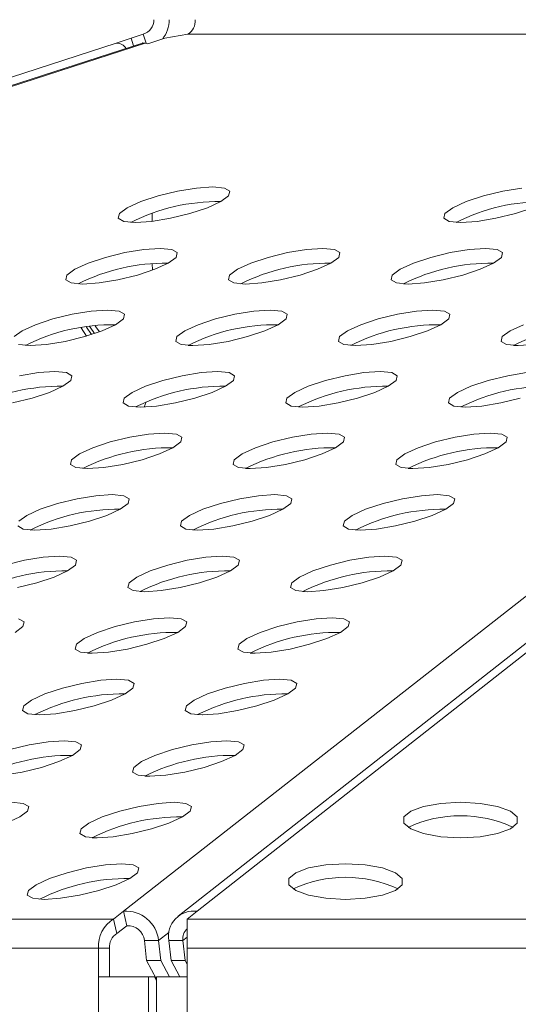
# Model space of a CAD drawing. Units: millimetres. Extents: x 750 to 1514, y 940 to 2401.
# Drawn here: x 1025 to 1051, y 1570 to 1622 of the extents above; entities that cross this region are included whole.
import ezdxf

# ---------------------------------------------------------------- set-up
doc = ezdxf.new("R2010")
doc.units = ezdxf.units.MM
doc.layers.add('SLD-0', color=179, linetype='Continuous')

msp = doc.modelspace()

# ---------------------------------------------------------------- linework, layer by layer
at = {"layer": 'SLD-0', "color": 179, "linetype": 'Continuous', "lineweight": 15}
for p, q in [((1031.706, 1620.766), (1031.073, 1620.561)), ((1031.859, 1620.296), (1031.706, 1620.766)), ((1034.022, 1620.766), (1032.827, 1620.561)), ((1034.022, 1620.766), (1088.293, 1620.766)), ((890.849, 1574.999), (1030.299, 1620.309)), ((1031.666, 1620.309), (892.293, 1574.999)), ((1031.811, 1620.309), (892.438, 1574.999)), ((1030.299, 1620.309), (1031.073, 1620.561)), ((1030.674, 1574.999), (1088.514, 1620.309)), ((1031.203, 1620.159), (1031.073, 1620.561)), ((1031.666, 1620.309), (1031.68, 1620.313)), ((1031.68, 1620.313), (1031.811, 1620.309)), ((1031.943, 1620.273), (1031.811, 1620.309)), ((1031.943, 1620.273), (1032.827, 1620.561)), ((1092.164, 1620.309), (1034.512, 1574.999)), ((1091.175, 1620.045), (1033.523, 1574.735)), ((1033.494, 1612.582), (1032.484, 1612.335)), ((1034.483, 1612.743), (1033.494, 1612.582)), ((1035.33, 1612.799), (1034.483, 1612.743)), ((1035.934, 1612.743), (1035.33, 1612.799)), ((1036.222, 1612.582), (1035.934, 1612.743)), ((1036.158, 1612.335), (1036.222, 1612.582)), ((1050.465, 1612.582), (1049.455, 1612.335)), ((1051.453, 1612.743), (1050.465, 1612.582)), ((1031.574, 1612.032), (1030.873, 1611.71)), ((1032.484, 1612.335), (1031.574, 1612.032)), ((1035.051, 1611.71), (1035.752, 1612.032)), ((1035.752, 1612.032), (1036.158, 1612.335)), ((1048.544, 1612.032), (1047.844, 1611.71)), ((1049.455, 1612.335), (1048.544, 1612.032)), ((1030.873, 1611.71), (1030.467, 1611.408)), ((1034.141, 1611.408), (1035.051, 1611.71)), ((1047.844, 1611.71), (1047.437, 1611.408)), ((1051.111, 1611.408), (1052.022, 1611.71)), ((1030.467, 1611.408), (1030.403, 1611.161)), ((1030.403, 1611.161), (1030.691, 1611)), ((1030.691, 1611), (1031.295, 1610.944)), ((1031.295, 1610.944), (1032.142, 1611)), ((1032.142, 1611), (1033.131, 1611.161)), ((1032.17, 1611.004), (1032.169, 1611.423)), ((1033.131, 1611.161), (1034.141, 1611.408)), ((1047.437, 1611.408), (1047.374, 1611.161)), ((1047.374, 1611.161), (1047.662, 1611)), ((1047.662, 1611), (1048.266, 1610.944)), ((1048.266, 1610.944), (1049.113, 1611)), ((1049.113, 1611), (1050.101, 1611.161)), ((1050.101, 1611.161), (1051.111, 1611.408)), ((1031.737, 1609.531), (1030.748, 1609.37)), ((1032.584, 1609.587), (1031.737, 1609.531)), ((1033.188, 1609.531), (1032.584, 1609.587)), ((1033.475, 1609.37), (1033.188, 1609.531)), ((1040.222, 1609.531), (1039.234, 1609.37)), ((1041.069, 1609.587), (1040.222, 1609.531)), ((1041.673, 1609.531), (1041.069, 1609.587)), ((1041.961, 1609.37), (1041.673, 1609.531)), ((1048.707, 1609.531), (1047.719, 1609.37)), ((1049.554, 1609.587), (1048.707, 1609.531)), ((1050.158, 1609.531), (1049.554, 1609.587)), ((1050.446, 1609.37), (1050.158, 1609.531)), ((1029.738, 1609.124), (1028.828, 1608.821)), ((1030.748, 1609.37), (1029.738, 1609.124)), ((1033.006, 1608.821), (1033.412, 1609.124)), ((1033.412, 1609.124), (1033.475, 1609.37)), ((1038.223, 1609.124), (1037.313, 1608.821)), ((1039.234, 1609.37), (1038.223, 1609.124)), ((1041.491, 1608.821), (1041.898, 1609.124)), ((1041.898, 1609.124), (1041.961, 1609.37)), ((1046.709, 1609.124), (1045.798, 1608.821)), ((1047.719, 1609.37), (1046.709, 1609.124)), ((1049.976, 1608.821), (1050.383, 1609.124)), ((1050.383, 1609.124), (1050.446, 1609.37)), ((1028.127, 1608.499), (1027.72, 1608.197)), ((1028.828, 1608.821), (1028.127, 1608.499)), ((1031.395, 1608.197), (1032.305, 1608.499)), ((1032.178, 1608.451), (1032.177, 1608.798)), ((1032.305, 1608.499), (1033.006, 1608.821)), ((1036.612, 1608.499), (1036.206, 1608.197)), ((1037.313, 1608.821), (1036.612, 1608.499)), ((1039.88, 1608.197), (1040.79, 1608.499)), ((1040.79, 1608.499), (1041.491, 1608.821)), ((1045.097, 1608.499), (1044.691, 1608.197)), ((1045.798, 1608.821), (1045.097, 1608.499)), ((1048.365, 1608.197), (1049.276, 1608.499)), ((1049.276, 1608.499), (1049.976, 1608.821)), ((1027.72, 1608.197), (1027.657, 1607.95)), ((1027.657, 1607.95), (1027.945, 1607.789)), ((1029.396, 1607.789), (1030.384, 1607.95)), ((1030.384, 1607.95), (1031.395, 1608.197)), ((1036.206, 1608.197), (1036.143, 1607.95)), ((1036.143, 1607.95), (1036.43, 1607.789)), ((1037.881, 1607.789), (1038.87, 1607.95)), ((1038.87, 1607.95), (1039.88, 1608.197)), ((1044.691, 1608.197), (1044.628, 1607.95)), ((1044.628, 1607.95), (1044.916, 1607.789)), ((1046.367, 1607.789), (1047.355, 1607.95)), ((1047.355, 1607.95), (1048.365, 1608.197)), ((1027.945, 1607.789), (1028.549, 1607.733)), ((1028.549, 1607.733), (1029.396, 1607.789)), ((1036.43, 1607.789), (1037.034, 1607.733)), ((1037.034, 1607.733), (1037.881, 1607.789)), ((1044.916, 1607.789), (1045.519, 1607.733)), ((1045.523, 1607.733), (1045.276, 1607.74)), ((1045.519, 1607.733), (1046.367, 1607.789)), ((1029.838, 1606.376), (1028.99, 1606.32)), ((1030.442, 1606.32), (1029.838, 1606.376)), ((1038.323, 1606.376), (1037.476, 1606.32)), ((1038.927, 1606.32), (1038.323, 1606.376)), ((1046.808, 1606.376), (1045.961, 1606.32)), ((1047.412, 1606.32), (1046.808, 1606.376)), ((1026.992, 1605.912), (1026.081, 1605.61)), ((1028.002, 1606.159), (1026.992, 1605.912)), ((1028.99, 1606.32), (1028.002, 1606.159)), ((1030.26, 1605.61), (1030.666, 1605.912)), ((1030.729, 1606.159), (1030.442, 1606.32)), ((1030.666, 1605.912), (1030.729, 1606.159)), ((1035.477, 1605.912), (1034.567, 1605.61)), ((1036.487, 1606.159), (1035.477, 1605.912)), ((1037.476, 1606.32), (1036.487, 1606.159)), ((1038.745, 1605.61), (1039.151, 1605.912)), ((1039.215, 1606.159), (1038.927, 1606.32)), ((1039.151, 1605.912), (1039.215, 1606.159)), ((1043.962, 1605.912), (1043.052, 1605.61)), ((1044.973, 1606.159), (1043.962, 1605.912)), ((1045.961, 1606.32), (1044.973, 1606.159)), ((1047.23, 1605.61), (1047.637, 1605.912)), ((1047.7, 1606.159), (1047.412, 1606.32)), ((1047.637, 1605.912), (1047.7, 1606.159)), ((1026.081, 1605.61), (1025.381, 1605.288)), ((1028.745, 1605.013), (1028.47, 1605.454)), ((1028.749, 1605.489), (1028.74, 1605.5)), ((1029.007, 1605.094), (1028.749, 1605.489)), ((1028.928, 1605.489), (1028.9, 1605.524)), ((1029.159, 1605.144), (1028.928, 1605.489)), ((1029.233, 1605.492), (1029.178, 1605.56)), ((1029.413, 1605.233), (1029.233, 1605.492)), ((1029.559, 1605.288), (1030.26, 1605.61)), ((1034.567, 1605.61), (1033.866, 1605.288)), ((1038.044, 1605.288), (1038.745, 1605.61)), ((1043.052, 1605.61), (1042.351, 1605.288)), ((1046.53, 1605.288), (1047.23, 1605.61)), ((1051.537, 1605.61), (1050.837, 1605.288)), ((1025.381, 1605.288), (1024.974, 1604.985)), ((1027.638, 1604.738), (1028.649, 1604.985)), ((1028.649, 1604.985), (1029.559, 1605.288)), ((1033.46, 1604.985), (1033.396, 1604.738)), ((1033.866, 1605.288), (1033.46, 1604.985)), ((1036.124, 1604.738), (1037.134, 1604.985)), ((1037.134, 1604.985), (1038.044, 1605.288)), ((1041.945, 1604.985), (1041.882, 1604.738)), ((1042.351, 1605.288), (1041.945, 1604.985)), ((1044.609, 1604.738), (1045.619, 1604.985)), ((1045.619, 1604.985), (1046.53, 1605.288)), ((1050.43, 1604.985), (1050.367, 1604.738)), ((1050.837, 1605.288), (1050.43, 1604.985)), ((1025.199, 1604.578), (1025.803, 1604.522)), ((1025.803, 1604.522), (1026.65, 1604.578)), ((1026.65, 1604.578), (1027.638, 1604.738)), ((1033.396, 1604.738), (1033.684, 1604.578)), ((1033.684, 1604.578), (1034.288, 1604.522)), ((1034.292, 1604.522), (1034.044, 1604.529)), ((1034.288, 1604.522), (1035.135, 1604.578)), ((1035.135, 1604.578), (1036.124, 1604.738)), ((1041.882, 1604.738), (1042.169, 1604.578)), ((1042.169, 1604.578), (1042.773, 1604.522)), ((1042.773, 1604.522), (1043.62, 1604.578)), ((1043.62, 1604.578), (1044.609, 1604.738)), ((1050.367, 1604.738), (1050.655, 1604.578)), ((1050.655, 1604.578), (1051.259, 1604.522)), ((1051.263, 1604.522), (1051.015, 1604.529)), ((1051.259, 1604.522), (1052.106, 1604.578)), ((1026.244, 1603.108), (1025.256, 1602.947)), ((1027.092, 1603.164), (1026.244, 1603.108)), ((1027.695, 1603.108), (1027.092, 1603.164)), ((1027.983, 1602.947), (1027.695, 1603.108)), ((1027.92, 1602.701), (1027.983, 1602.947)), ((1033.741, 1602.947), (1032.731, 1602.701)), ((1034.73, 1603.108), (1033.741, 1602.947)), ((1035.577, 1603.164), (1034.73, 1603.108)), ((1036.181, 1603.108), (1035.577, 1603.164)), ((1036.468, 1602.947), (1036.181, 1603.108)), ((1036.405, 1602.701), (1036.468, 1602.947)), ((1042.227, 1602.947), (1041.216, 1602.701)), ((1043.215, 1603.108), (1042.227, 1602.947)), ((1044.062, 1603.164), (1043.215, 1603.108)), ((1044.666, 1603.108), (1044.062, 1603.164)), ((1044.954, 1602.947), (1044.666, 1603.108)), ((1044.89, 1602.701), (1044.954, 1602.947)), ((1050.712, 1602.947), (1049.701, 1602.701)), ((1051.7, 1603.108), (1050.712, 1602.947)), ((1026.813, 1602.076), (1027.513, 1602.398)), ((1027.513, 1602.398), (1027.92, 1602.701)), ((1031.821, 1602.398), (1031.12, 1602.076)), ((1032.731, 1602.701), (1031.821, 1602.398)), ((1035.298, 1602.076), (1035.999, 1602.398)), ((1035.999, 1602.398), (1036.405, 1602.701)), ((1040.306, 1602.398), (1039.605, 1602.076)), ((1041.216, 1602.701), (1040.306, 1602.398)), ((1043.783, 1602.076), (1044.484, 1602.398)), ((1044.484, 1602.398), (1044.89, 1602.701)), ((1048.791, 1602.398), (1048.09, 1602.076)), ((1049.701, 1602.701), (1048.791, 1602.398)), ((1024.892, 1601.527), (1025.902, 1601.774)), ((1025.902, 1601.774), (1026.813, 1602.076)), ((1030.713, 1601.774), (1030.65, 1601.527)), ((1031.12, 1602.076), (1030.713, 1601.774)), ((1033.377, 1601.527), (1034.388, 1601.774)), ((1034.388, 1601.774), (1035.298, 1602.076)), ((1039.199, 1601.774), (1039.136, 1601.527)), ((1039.605, 1602.076), (1039.199, 1601.774)), ((1041.863, 1601.527), (1042.873, 1601.774)), ((1042.873, 1601.774), (1043.783, 1602.076)), ((1047.684, 1601.774), (1047.621, 1601.527)), ((1048.09, 1602.076), (1047.684, 1601.774)), ((1050.348, 1601.527), (1051.358, 1601.774)), ((1030.65, 1601.527), (1030.938, 1601.366)), ((1030.938, 1601.366), (1031.542, 1601.31)), ((1031.542, 1601.31), (1032.389, 1601.366)), ((1031.754, 1601.314), (1031.856, 1601.582)), ((1032.389, 1601.366), (1033.377, 1601.527)), ((1039.136, 1601.527), (1039.423, 1601.366)), ((1039.423, 1601.366), (1040.027, 1601.31)), ((1040.027, 1601.31), (1040.874, 1601.366)), ((1040.874, 1601.366), (1041.863, 1601.527)), ((1047.621, 1601.527), (1047.909, 1601.366)), ((1047.909, 1601.366), (1048.512, 1601.31)), ((1048.512, 1601.31), (1049.36, 1601.366)), ((1049.36, 1601.366), (1050.348, 1601.527)), ((1030.995, 1599.736), (1029.985, 1599.489)), ((1031.983, 1599.897), (1030.995, 1599.736)), ((1032.831, 1599.953), (1031.983, 1599.897)), ((1033.434, 1599.897), (1032.831, 1599.953)), ((1033.722, 1599.736), (1033.434, 1599.897)), ((1033.659, 1599.489), (1033.722, 1599.736)), ((1039.48, 1599.736), (1038.47, 1599.489)), ((1040.469, 1599.897), (1039.48, 1599.736)), ((1041.316, 1599.953), (1040.469, 1599.897)), ((1041.92, 1599.897), (1041.316, 1599.953)), ((1042.207, 1599.736), (1041.92, 1599.897)), ((1042.144, 1599.489), (1042.207, 1599.736)), ((1047.966, 1599.736), (1046.955, 1599.489)), ((1048.954, 1599.897), (1047.966, 1599.736)), ((1049.801, 1599.953), (1048.954, 1599.897)), ((1050.405, 1599.897), (1049.801, 1599.953)), ((1050.693, 1599.736), (1050.405, 1599.897)), ((1050.63, 1599.489), (1050.693, 1599.736)), ((1029.074, 1599.187), (1028.374, 1598.865)), ((1029.985, 1599.489), (1029.074, 1599.187)), ((1032.552, 1598.865), (1033.253, 1599.187)), ((1033.253, 1599.187), (1033.659, 1599.489)), ((1037.56, 1599.187), (1036.859, 1598.865)), ((1038.47, 1599.489), (1037.56, 1599.187)), ((1041.037, 1598.865), (1041.738, 1599.187)), ((1041.738, 1599.187), (1042.144, 1599.489)), ((1046.045, 1599.187), (1045.344, 1598.865)), ((1046.955, 1599.489), (1046.045, 1599.187)), ((1049.522, 1598.865), (1050.223, 1599.187)), ((1050.223, 1599.187), (1050.63, 1599.489)), ((1028.374, 1598.865), (1027.967, 1598.562)), ((1031.642, 1598.562), (1032.552, 1598.865)), ((1036.859, 1598.865), (1036.453, 1598.562)), ((1040.127, 1598.562), (1041.037, 1598.865)), ((1045.344, 1598.865), (1044.938, 1598.562)), ((1048.612, 1598.562), (1049.522, 1598.865)), ((1027.967, 1598.562), (1027.904, 1598.316)), ((1027.904, 1598.316), (1028.192, 1598.155)), ((1028.192, 1598.155), (1028.796, 1598.099)), ((1028.796, 1598.099), (1029.643, 1598.155)), ((1029.643, 1598.155), (1030.631, 1598.316)), ((1030.631, 1598.316), (1031.642, 1598.562)), ((1036.453, 1598.562), (1036.389, 1598.316)), ((1036.389, 1598.316), (1036.677, 1598.155)), ((1036.677, 1598.155), (1037.281, 1598.099)), ((1037.285, 1598.099), (1037.037, 1598.106)), ((1037.281, 1598.099), (1038.128, 1598.155)), ((1038.128, 1598.155), (1039.116, 1598.316)), ((1039.116, 1598.316), (1040.127, 1598.562)), ((1044.938, 1598.562), (1044.875, 1598.316)), ((1044.875, 1598.316), (1045.162, 1598.155)), ((1045.162, 1598.155), (1045.766, 1598.099)), ((1045.77, 1598.099), (1045.523, 1598.106)), ((1045.766, 1598.099), (1046.613, 1598.155)), ((1046.613, 1598.155), (1047.602, 1598.316)), ((1047.602, 1598.316), (1048.612, 1598.562)), ((1029.237, 1596.686), (1028.249, 1596.525)), ((1030.084, 1596.742), (1029.237, 1596.686)), ((1030.688, 1596.686), (1030.084, 1596.742)), ((1030.976, 1596.525), (1030.688, 1596.686)), ((1037.723, 1596.686), (1036.734, 1596.525)), ((1038.57, 1596.742), (1037.723, 1596.686)), ((1039.174, 1596.686), (1038.57, 1596.742)), ((1039.461, 1596.525), (1039.174, 1596.686)), ((1046.208, 1596.686), (1045.219, 1596.525)), ((1047.055, 1596.742), (1046.208, 1596.686)), ((1047.659, 1596.686), (1047.055, 1596.742)), ((1047.947, 1596.525), (1047.659, 1596.686)), ((1027.239, 1596.278), (1026.328, 1595.975)), ((1028.249, 1596.525), (1027.239, 1596.278)), ((1030.506, 1595.975), (1030.913, 1596.278)), ((1030.913, 1596.278), (1030.976, 1596.525)), ((1035.724, 1596.278), (1034.813, 1595.975)), ((1036.734, 1596.525), (1035.724, 1596.278)), ((1038.992, 1595.975), (1039.398, 1596.278)), ((1039.398, 1596.278), (1039.461, 1596.525)), ((1044.209, 1596.278), (1043.299, 1595.975)), ((1045.219, 1596.525), (1044.209, 1596.278)), ((1047.477, 1595.975), (1047.883, 1596.278)), ((1047.883, 1596.278), (1047.947, 1596.525)), ((1025.628, 1595.653), (1025.221, 1595.351)), ((1026.328, 1595.975), (1025.628, 1595.653)), ((1028.895, 1595.351), (1029.806, 1595.653)), ((1029.806, 1595.653), (1030.506, 1595.975)), ((1034.113, 1595.653), (1033.706, 1595.351)), ((1034.813, 1595.975), (1034.113, 1595.653)), ((1037.381, 1595.351), (1038.291, 1595.653)), ((1038.291, 1595.653), (1038.992, 1595.975)), ((1042.598, 1595.653), (1042.192, 1595.351)), ((1043.299, 1595.975), (1042.598, 1595.653)), ((1045.866, 1595.351), (1046.776, 1595.653)), ((1046.776, 1595.653), (1047.477, 1595.975)), ((1025.158, 1595.104), (1025.446, 1594.943)), ((1026.897, 1594.943), (1027.885, 1595.104)), ((1027.885, 1595.104), (1028.895, 1595.351)), ((1033.706, 1595.351), (1033.643, 1595.104)), ((1033.643, 1595.104), (1033.931, 1594.943)), ((1035.382, 1594.943), (1036.37, 1595.104)), ((1036.37, 1595.104), (1037.381, 1595.351)), ((1042.192, 1595.351), (1042.128, 1595.104)), ((1042.128, 1595.104), (1042.416, 1594.943)), ((1043.867, 1594.943), (1044.856, 1595.104)), ((1044.856, 1595.104), (1045.866, 1595.351)), ((1025.446, 1594.943), (1026.049, 1594.887)), ((1026.049, 1594.887), (1026.897, 1594.943)), ((1033.931, 1594.943), (1034.535, 1594.887)), ((1034.539, 1594.887), (1034.291, 1594.895)), ((1034.535, 1594.887), (1035.382, 1594.943)), ((1042.416, 1594.943), (1043.02, 1594.887)), ((1043.024, 1594.887), (1042.776, 1594.895)), ((1043.02, 1594.887), (1043.867, 1594.943)), ((1027.338, 1593.53), (1026.491, 1593.474)), ((1027.942, 1593.474), (1027.338, 1593.53)), ((1035.824, 1593.53), (1034.976, 1593.474)), ((1036.427, 1593.474), (1035.824, 1593.53)), ((1044.309, 1593.53), (1043.462, 1593.474)), ((1044.913, 1593.474), (1044.309, 1593.53)), ((1025.503, 1593.313), (1024.492, 1593.067)), ((1026.491, 1593.474), (1025.503, 1593.313)), ((1027.76, 1592.764), (1028.167, 1593.067)), ((1028.23, 1593.313), (1027.942, 1593.474)), ((1028.167, 1593.067), (1028.23, 1593.313)), ((1032.978, 1593.067), (1032.067, 1592.764)), ((1033.988, 1593.313), (1032.978, 1593.067)), ((1034.976, 1593.474), (1033.988, 1593.313)), ((1036.246, 1592.764), (1036.652, 1593.067)), ((1036.715, 1593.313), (1036.427, 1593.474)), ((1036.652, 1593.067), (1036.715, 1593.313)), ((1041.463, 1593.067), (1040.553, 1592.764)), ((1042.473, 1593.313), (1041.463, 1593.067)), ((1043.462, 1593.474), (1042.473, 1593.313)), ((1044.731, 1592.764), (1045.137, 1593.067)), ((1045.2, 1593.313), (1044.913, 1593.474)), ((1045.137, 1593.067), (1045.2, 1593.313)), ((1027.06, 1592.442), (1027.76, 1592.764)), ((1032.067, 1592.764), (1031.367, 1592.442)), ((1035.545, 1592.442), (1036.246, 1592.764)), ((1040.553, 1592.764), (1039.852, 1592.442)), ((1044.03, 1592.442), (1044.731, 1592.764)), ((1025.139, 1591.893), (1026.149, 1592.14)), ((1026.149, 1592.14), (1027.06, 1592.442)), ((1030.96, 1592.14), (1030.897, 1591.893)), ((1031.367, 1592.442), (1030.96, 1592.14)), ((1033.624, 1591.893), (1034.634, 1592.14)), ((1034.634, 1592.14), (1035.545, 1592.442)), ((1039.445, 1592.14), (1039.382, 1591.893)), ((1039.852, 1592.442), (1039.445, 1592.14)), ((1042.109, 1591.893), (1043.12, 1592.14)), ((1043.12, 1592.14), (1044.03, 1592.442)), ((1030.897, 1591.893), (1031.185, 1591.732)), ((1031.185, 1591.732), (1031.789, 1591.676)), ((1031.793, 1591.676), (1031.545, 1591.683)), ((1031.789, 1591.676), (1032.636, 1591.732)), ((1032.636, 1591.732), (1033.624, 1591.893)), ((1039.382, 1591.893), (1039.67, 1591.732)), ((1039.67, 1591.732), (1040.274, 1591.676)), ((1040.278, 1591.676), (1040.03, 1591.683)), ((1040.274, 1591.676), (1041.121, 1591.732)), ((1041.121, 1591.732), (1042.109, 1591.893)), ((1025.484, 1590.102), (1025.196, 1590.263)), ((1025.42, 1589.855), (1025.484, 1590.102)), ((1031.242, 1590.102), (1030.232, 1589.855)), ((1032.23, 1590.263), (1031.242, 1590.102)), ((1033.077, 1590.319), (1032.23, 1590.263)), ((1033.681, 1590.263), (1033.077, 1590.319)), ((1033.969, 1590.102), (1033.681, 1590.263)), ((1033.906, 1589.855), (1033.969, 1590.102)), ((1039.727, 1590.102), (1038.717, 1589.855)), ((1040.715, 1590.263), (1039.727, 1590.102)), ((1041.563, 1590.319), (1040.715, 1590.263)), ((1042.167, 1590.263), (1041.563, 1590.319)), ((1042.454, 1590.102), (1042.167, 1590.263)), ((1042.391, 1589.855), (1042.454, 1590.102)), ((1025.014, 1589.553), (1025.42, 1589.855)), ((1029.321, 1589.553), (1028.62, 1589.231)), ((1030.232, 1589.855), (1029.321, 1589.553)), ((1032.799, 1589.231), (1033.499, 1589.553)), ((1033.499, 1589.553), (1033.906, 1589.855)), ((1037.806, 1589.553), (1037.106, 1589.231)), ((1038.717, 1589.855), (1037.806, 1589.553)), ((1041.284, 1589.231), (1041.985, 1589.553)), ((1041.985, 1589.553), (1042.391, 1589.855)), ((1028.214, 1588.928), (1028.151, 1588.682)), ((1028.62, 1589.231), (1028.214, 1588.928)), ((1030.878, 1588.682), (1031.888, 1588.928)), ((1031.888, 1588.928), (1032.799, 1589.231)), ((1036.699, 1588.928), (1036.636, 1588.682)), ((1037.106, 1589.231), (1036.699, 1588.928)), ((1039.363, 1588.682), (1040.374, 1588.928)), ((1040.374, 1588.928), (1041.284, 1589.231)), ((1028.151, 1588.682), (1028.439, 1588.521)), ((1028.439, 1588.521), (1029.042, 1588.465)), ((1029.046, 1588.465), (1028.799, 1588.472)), ((1029.042, 1588.465), (1029.89, 1588.521)), ((1029.89, 1588.521), (1030.878, 1588.682)), ((1036.636, 1588.682), (1036.924, 1588.521)), ((1036.924, 1588.521), (1037.528, 1588.465)), ((1037.532, 1588.465), (1037.284, 1588.472)), ((1037.528, 1588.465), (1038.375, 1588.521)), ((1038.375, 1588.521), (1039.363, 1588.682)), ((1028.496, 1586.89), (1027.485, 1586.644)), ((1029.484, 1587.051), (1028.496, 1586.89)), ((1030.331, 1587.107), (1029.484, 1587.051)), ((1030.935, 1587.051), (1030.331, 1587.107)), ((1031.223, 1586.89), (1030.935, 1587.051)), ((1031.16, 1586.644), (1031.223, 1586.89)), ((1036.981, 1586.89), (1035.971, 1586.644)), ((1037.969, 1587.051), (1036.981, 1586.89)), ((1038.817, 1587.107), (1037.969, 1587.051)), ((1039.42, 1587.051), (1038.817, 1587.107)), ((1039.708, 1586.89), (1039.42, 1587.051)), ((1039.645, 1586.644), (1039.708, 1586.89)), ((1026.575, 1586.341), (1025.874, 1586.019)), ((1027.485, 1586.644), (1026.575, 1586.341)), ((1030.053, 1586.019), (1030.753, 1586.341)), ((1030.753, 1586.341), (1031.16, 1586.644)), ((1035.06, 1586.341), (1034.36, 1586.019)), ((1035.971, 1586.644), (1035.06, 1586.341)), ((1038.538, 1586.019), (1039.238, 1586.341)), ((1039.238, 1586.341), (1039.645, 1586.644)), ((1025.874, 1586.019), (1025.468, 1585.717)), ((1029.142, 1585.717), (1030.053, 1586.019)), ((1034.36, 1586.019), (1033.953, 1585.717)), ((1037.627, 1585.717), (1038.538, 1586.019)), ((1025.468, 1585.717), (1025.405, 1585.47)), ((1025.405, 1585.47), (1025.692, 1585.309)), ((1025.692, 1585.309), (1026.296, 1585.253)), ((1026.296, 1585.253), (1027.143, 1585.309)), ((1027.143, 1585.309), (1028.132, 1585.47)), ((1028.132, 1585.47), (1029.142, 1585.717)), ((1033.953, 1585.717), (1033.89, 1585.47)), ((1033.89, 1585.47), (1034.178, 1585.309)), ((1034.178, 1585.309), (1034.782, 1585.253)), ((1034.786, 1585.253), (1034.538, 1585.26)), ((1034.782, 1585.253), (1035.629, 1585.309)), ((1035.629, 1585.309), (1036.617, 1585.47)), ((1036.617, 1585.47), (1037.627, 1585.717)), ((1026.738, 1583.84), (1025.75, 1583.679)), ((1027.585, 1583.896), (1026.738, 1583.84)), ((1028.189, 1583.84), (1027.585, 1583.896)), ((1028.477, 1583.679), (1028.189, 1583.84)), ((1035.223, 1583.84), (1034.235, 1583.679)), ((1036.07, 1583.896), (1035.223, 1583.84)), ((1036.674, 1583.84), (1036.07, 1583.896)), ((1036.962, 1583.679), (1036.674, 1583.84)), ((1025.75, 1583.679), (1024.739, 1583.432)), ((1028.007, 1583.13), (1028.413, 1583.432)), ((1028.413, 1583.432), (1028.477, 1583.679)), ((1033.224, 1583.432), (1032.314, 1583.13)), ((1034.235, 1583.679), (1033.224, 1583.432)), ((1036.492, 1583.13), (1036.899, 1583.432)), ((1036.899, 1583.432), (1036.962, 1583.679)), ((1026.396, 1582.505), (1027.306, 1582.808)), ((1027.306, 1582.808), (1028.007, 1583.13)), ((1031.613, 1582.808), (1031.207, 1582.505)), ((1032.314, 1583.13), (1031.613, 1582.808)), ((1034.881, 1582.505), (1035.792, 1582.808)), ((1035.792, 1582.808), (1036.492, 1583.13)), ((1024.397, 1582.098), (1025.386, 1582.259)), ((1025.386, 1582.259), (1026.396, 1582.505)), ((1031.207, 1582.505), (1031.144, 1582.259)), ((1031.144, 1582.259), (1031.431, 1582.098)), ((1032.883, 1582.098), (1033.871, 1582.259)), ((1033.871, 1582.259), (1034.881, 1582.505)), ((1031.431, 1582.098), (1032.035, 1582.042)), ((1032.039, 1582.042), (1031.792, 1582.049)), ((1032.035, 1582.042), (1032.883, 1582.098)), ((1025.443, 1580.629), (1024.839, 1580.685)), ((1033.324, 1580.685), (1032.477, 1580.629)), ((1033.928, 1580.629), (1033.324, 1580.685)), ((1048.256, 1580.685), (1047.23, 1580.629)), ((1049.282, 1580.629), (1048.256, 1580.685)), ((1025.261, 1579.918), (1025.667, 1580.221)), ((1025.73, 1580.468), (1025.443, 1580.629)), ((1025.667, 1580.221), (1025.73, 1580.468)), ((1030.478, 1580.221), (1029.568, 1579.918)), ((1031.489, 1580.468), (1030.478, 1580.221)), ((1032.477, 1580.629), (1031.489, 1580.468)), ((1033.746, 1579.918), (1034.153, 1580.221)), ((1034.216, 1580.468), (1033.928, 1580.629)), ((1034.153, 1580.221), (1034.216, 1580.468)), ((1045.658, 1580.221), (1045.302, 1579.918)), ((1046.328, 1580.468), (1045.658, 1580.221)), ((1047.23, 1580.629), (1046.328, 1580.468)), ((1050.185, 1580.468), (1049.282, 1580.629)), ((1050.854, 1580.221), (1050.185, 1580.468)), ((1051.211, 1579.918), (1050.854, 1580.221)), ((1024.56, 1579.596), (1025.261, 1579.918)), ((1029.568, 1579.918), (1028.867, 1579.596)), ((1033.045, 1579.596), (1033.746, 1579.918)), ((1045.302, 1579.918), (1045.302, 1579.596)), ((1051.211, 1579.596), (1051.211, 1579.918)), ((1028.461, 1579.294), (1028.398, 1579.047)), ((1028.867, 1579.596), (1028.461, 1579.294)), ((1031.125, 1579.047), (1032.135, 1579.294)), ((1032.135, 1579.294), (1033.045, 1579.596)), ((1045.302, 1579.596), (1045.658, 1579.294)), ((1045.658, 1579.294), (1046.328, 1579.047)), ((1050.185, 1579.047), (1050.854, 1579.294)), ((1050.854, 1579.294), (1051.211, 1579.596)), ((1028.398, 1579.047), (1028.685, 1578.886)), ((1028.685, 1578.886), (1029.289, 1578.83)), ((1029.293, 1578.83), (1029.046, 1578.838)), ((1029.289, 1578.83), (1030.136, 1578.886)), ((1030.136, 1578.886), (1031.125, 1579.047)), ((1046.328, 1579.047), (1047.23, 1578.886)), ((1047.23, 1578.886), (1048.256, 1578.83)), ((1048.256, 1578.83), (1049.282, 1578.886)), ((1049.282, 1578.886), (1050.185, 1579.047)), ((1028.742, 1577.256), (1027.732, 1577.01)), ((1029.731, 1577.417), (1028.742, 1577.256)), ((1030.578, 1577.473), (1029.731, 1577.417)), ((1031.182, 1577.417), (1030.578, 1577.473)), ((1031.47, 1577.256), (1031.182, 1577.417)), ((1031.406, 1577.01), (1031.47, 1577.256)), ((1040.328, 1577.256), (1039.658, 1577.01)), ((1041.23, 1577.417), (1040.328, 1577.256)), ((1042.256, 1577.473), (1041.23, 1577.417)), ((1043.282, 1577.417), (1042.256, 1577.473)), ((1044.185, 1577.256), (1043.282, 1577.417)), ((1044.854, 1577.01), (1044.185, 1577.256)), ((1026.822, 1576.707), (1026.121, 1576.385)), ((1027.732, 1577.01), (1026.822, 1576.707)), ((1030.299, 1576.385), (1031, 1576.707)), ((1031, 1576.707), (1031.406, 1577.01)), ((1039.658, 1577.01), (1039.302, 1576.707)), ((1039.302, 1576.707), (1039.302, 1576.385)), ((1045.211, 1576.707), (1044.854, 1577.01)), ((1045.211, 1576.385), (1045.211, 1576.707)), ((1025.715, 1576.083), (1025.651, 1575.836)), ((1026.121, 1576.385), (1025.715, 1576.083)), ((1028.379, 1575.836), (1029.389, 1576.083)), ((1029.389, 1576.083), (1030.299, 1576.385)), ((1039.302, 1576.385), (1039.658, 1576.083)), ((1039.658, 1576.083), (1040.328, 1575.836)), ((1044.185, 1575.836), (1044.854, 1576.083)), ((1044.854, 1576.083), (1045.211, 1576.385)), ((1025.651, 1575.836), (1025.939, 1575.675)), ((1025.939, 1575.675), (1026.543, 1575.619)), ((1026.543, 1575.619), (1027.39, 1575.675)), ((1027.39, 1575.675), (1028.379, 1575.836)), ((1040.328, 1575.836), (1041.23, 1575.675)), ((1041.23, 1575.675), (1042.256, 1575.619)), ((1042.256, 1575.619), (1043.282, 1575.675)), ((1043.282, 1575.675), (1044.185, 1575.836)), ((1030.156, 1574.593), (1030.674, 1574.999)), ((1030.674, 1574.999), (1030.849, 1574.238)), ((1034.512, 1574.999), (1033.996, 1574.593)), ((1030.156, 1574.593), (891.191, 1574.593)), ((1030.156, 1574.593), (1030.312, 1573.914)), ((1033.996, 1573.072), (1033.996, 1574.593)), ((1230.522, 1574.593), (1033.996, 1574.593)), ((1030.331, 1573.833), (1030.849, 1574.238)), ((1030.331, 1573.833), (1030.312, 1573.914)), ((1032.502, 1573.471), (1031.763, 1573.474)), ((1031.88, 1572.425), (1031.763, 1573.474)), ((1032.619, 1572.422), (1032.502, 1573.471)), ((1033.034, 1573.471), (1033.773, 1573.474)), ((1033.158, 1572.422), (1033.034, 1573.471)), ((1033.897, 1572.425), (1033.773, 1573.474)), ((890.409, 1573.072), (1029.374, 1573.072)), ((1029.94, 1573.072), (1029.374, 1573.072)), ((1029.374, 1571.572), (1029.374, 1573.072)), ((1029.94, 1571.572), (1029.94, 1573.072)), ((1033.996, 1573.072), (1033.996, 1571.572)), ((1033.996, 1573.072), (1230.522, 1573.072)), ((1032.619, 1572.422), (1031.88, 1572.425)), ((1031.88, 1572.425), (1032.396, 1571.448)), ((1032.619, 1572.422), (1033.068, 1571.572)), ((1033.158, 1572.422), (1033.897, 1572.425)), ((1033.158, 1572.422), (1033.614, 1571.572)), ((1033.897, 1572.425), (1033.996, 1572.241)), ((1029.374, 1485.153), (1029.374, 1571.572)), ((1031.979, 1571.572), (1029.374, 1571.572)), ((1031.979, 1485.153), (1031.979, 1571.572)), ((1031.979, 1571.572), (1032.297, 1571.572)), ((1032.396, 1571.376), (1032.297, 1571.572)), ((1032.396, 1571.572), (1032.396, 1485.153)), ((1033.996, 1571.572), (1032.396, 1571.572)), ((1033.996, 1571.572), (1033.996, 1485.153))]:
    msp.add_line(p, q, dxfattribs=at)
at = {"layer": 'SLD-0', "color": 8, "linetype": 'Continuous', "lineweight": 15}
for p, q in [((1032.502, 1573.471), (1033.041, 1573.894)), ((1033.773, 1573.474), (1033.996, 1573.65))]:
    msp.add_line(p, q, dxfattribs=at)
at = {"layer": 'SLD-0', "color": 179, "linetype": 'Continuous', "lineweight": 15}
for centre, radius, start, end in [((1031.459, 1621.527), 0.8, 288, 0), ((1031.459, 1621.527), 1.6, 320.9758, 0), ((1033.594, 1621.467), 0.821, 301.4305, 4.1864), ((1030.312, 1619.731), 0.578, 31.0789, 91.2602), ((1035.587, 1601.974), 10.058, 89.0754, 116.8032), ((1052.557, 1601.974), 10.058, 89.0754, 116.8032), ((1032.84, 1598.762), 10.058, 89.0754, 116.8032), ((1041.326, 1598.762), 10.058, 89.0754, 116.8032), ((1049.811, 1598.762), 10.058, 89.0754, 116.8032), ((1030.094, 1595.551), 10.058, 89.0754, 116.8032), ((1038.58, 1595.551), 10.058, 89.0754, 116.8032), ((1047.065, 1595.551), 10.058, 89.0754, 116.8032), ((1055.55, 1595.551), 10.058, 89.0754, 116.8032), ((1027.348, 1592.339), 10.058, 89.0754, 116.8032), ((1035.833, 1592.339), 10.058, 89.0754, 116.8032), ((1044.319, 1592.339), 10.058, 89.0754, 116.8032), ((1052.804, 1592.339), 10.058, 89.0754, 116.8032), ((1033.087, 1589.128), 10.058, 89.0754, 116.8032), ((1041.572, 1589.128), 10.058, 89.0754, 116.8032), ((1050.058, 1589.128), 10.058, 89.0754, 116.8032), ((1030.341, 1585.917), 10.058, 89.0754, 116.8032), ((1038.826, 1585.917), 10.058, 89.0754, 116.8032), ((1047.312, 1585.917), 10.058, 89.0754, 116.8032), ((1027.595, 1582.705), 10.058, 89.0754, 116.8032), ((1036.08, 1582.705), 10.058, 89.0754, 116.8032), ((1044.565, 1582.705), 10.058, 89.0754, 116.8032), ((1033.334, 1579.494), 10.058, 89.0754, 116.8032), ((1041.819, 1579.494), 10.058, 89.0754, 116.8032), ((1030.588, 1576.282), 10.058, 89.0754, 116.8032), ((1039.073, 1576.282), 10.058, 89.0754, 116.8032), ((1027.842, 1573.071), 10.058, 89.0754, 116.8032), ((1036.327, 1573.071), 10.058, 89.0754, 116.8032), ((1033.581, 1569.86), 10.058, 89.0754, 116.8032), ((1048.256, 1573.489), 6.492, 65.0784, 114.9216), ((1030.835, 1566.648), 10.058, 89.0754, 116.8032), ((1042.256, 1570.278), 6.492, 65.0784, 114.9216), ((1030.802, 1573.295), 1.709, 5.9327, 94.302), ((1034.34, 1573.687), 1.323, 82.5212, 189.3709), ((1031.013, 1573.192), 1.643, 121.4305, 184.1864), ((1030.913, 1573.386), 0.855, 5.9327, 94.302), ((1034.453, 1573.575), 0.687, 131.6787, 188.4149), ((1030.759, 1573.132), 0.821, 121.4305, 184.1864)]:
    msp.add_arc(centre, radius, start, end, dxfattribs=at)

doc.saveas('drawing.dxf')
